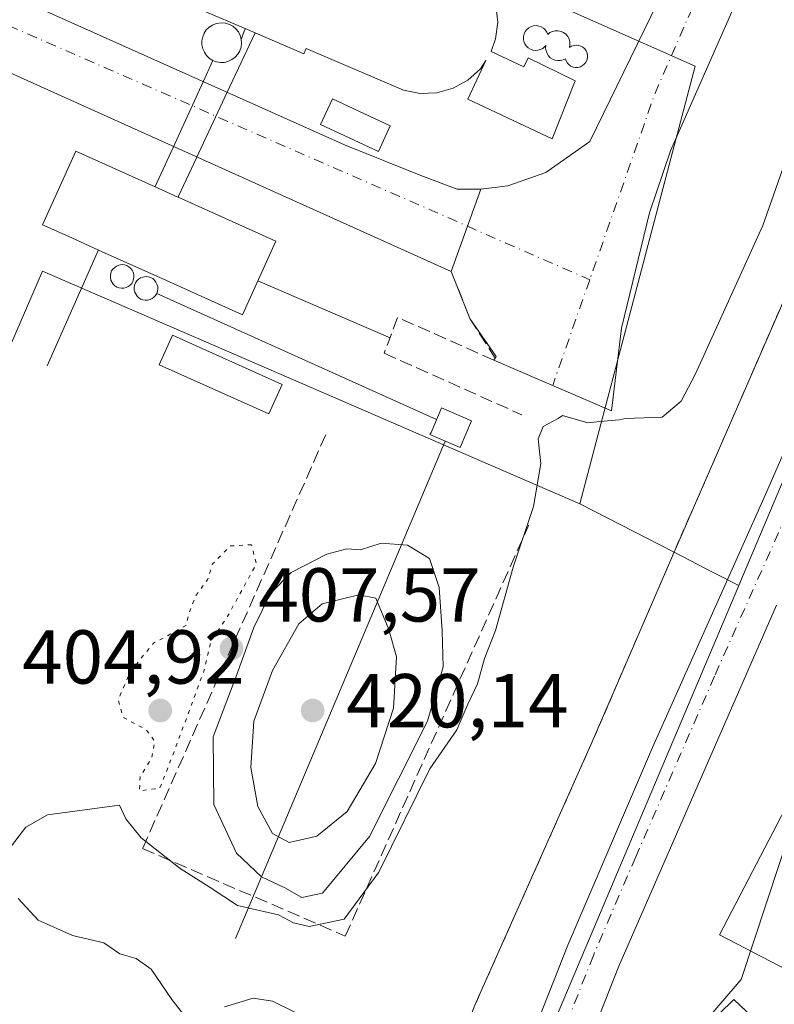
# Model space of a CAD drawing. Units: metres. Extents: x 638426 to 641892, y 4715933 to 4718316.
# Drawn here: x 640805 to 640904, y 4716586 to 4716716 of the extents above; entities that cross this region are included whole.
import ezdxf

# ---------------------------------------------------------------- set-up
doc = ezdxf.new("R2010")
doc.units = ezdxf.units.M
doc.header["$MEASUREMENT"] = 0
for name, pattern in [('DGN Style 2', [1.6480167562047852, 0.988810053722871, -0.6592067024819142]), ('DGN Style 3', [2.307223458686699, 1.648016756204785, -0.6592067024819142]), ('DGN Style 4', [2.6384748266838614, 1.318413404963828, -0.6592067024819142, 0.001648016756204785, -0.6592067024819142]), ('DGN Style 5', [1.1536117293433497, 0.4944050268614355, -0.6592067024819142])]:
    doc.linetypes.add(name, pattern=pattern)
for name, color, linetype, lineweight in [('Carretera de calzada única Cxs', 7, 'Continuous', 13), ('Carretera de calzada única eje', 7, 'DGN Style 4', 0), ('Cinta transportadora', 2, 'Continuous', 0), ('Conducción genérica lineal', 9, 'Continuous', 0), ('Cultivos leñosos CxS', 92, 'Continuous', 0), ('Curva de nivel normal', 30, 'Continuous', 0), ('Curva de nivel normal depresión', 30, 'DGN Style 5', 0), ('Depósito genérico Cxs', 203, 'Continuous', 0), ('Edificación Cxs', 1, 'Continuous', 13), ('Edificación industrial Cxs', 135, 'Continuous', 13), ('Edificación ligera Cxs', 1, 'Continuous', 0), ('Muro lineal', 1, 'DGN Style 3', 13), ('Núcleo urbano CxS', 7, 'Continuous', 0), ('Obra de contención lineal', 1, 'DGN Style 3', 13), ('Pastizal CxS', 92, 'Continuous', 0), ('Punto de cota en terreno', 7, 'Continuous', 0), ('Recinto industrial CxS', 135, 'Continuous', 0), ('Rótulo de punto de cota en terreno', 7, 'Continuous', 0), ('Valla', 7, 'DGN Style 2', 0), ('Vía urbana Cxs', 4, 'Continuous', 0), ('Vía urbana eje', 4, 'DGN Style 4', 0)]:
    doc.layers.add(name, color=color, linetype=linetype, lineweight=lineweight)
doc.styles.add('Style-Arial', font='txt')

# ---------------------------------------------------------------- blocks, each defined once
blk = doc.blocks.new('5PATER')
at = {"layer": 'Cultivos leñosos CxS', "linetype": 'Continuous', "lineweight": 0}
h = blk.add_hatch(color=51, dxfattribs=at)
edge = h.paths.add_edge_path()
edge.add_ellipse((0, 0), major_axis=(-0.1095731443231308, -0.1110710700762829), ratio=0.9994222409660322, start_angle=0, end_angle=360)
blk = doc.blocks.new('*U30')
at = {"layer": 'Carretera de calzada única Cxs', "color": 7, "linetype": 'Continuous', "lineweight": 13}
for points in [[(640903.8400999998, 4716638.8301, 403.6521000000066), (640883.1700999998, 4716591.460100001, 403.4737000000023), (640876.4600999998, 4716574.470100001, 403.5163999999932)], [(640869.7001, 4716577.020099999, 403.6585000000051), (640876.4901000002, 4716594.210100001, 403.6371000000072), (640887.6001000004, 4716620.1501, 403.6367000000027), (640902.2200999996, 4716652.960100001, 404.0344000000041), (640946.5900999998, 4716754.360099999, 404.8034000000043)]]:
    blk.add_polyline3d(points, dxfattribs=at)
blk = doc.blocks.new('*U33')
at = {"layer": 'Vía urbana Cxs', "color": 4, "linetype": 'Continuous', "lineweight": 0}
blk.add_polyline3d([(640800.9080999997, 4716719.9702, 407.321100000001), (640847.1573999999, 4716699.2268, 408.7161999999953), (640857.2115000002, 4716695.2051, 406.0791999999929), (640861.9741000002, 4716693.405900001, 405.8923999999971), (640865.0800999999, 4716693.4101, 405.8439000000071), (640863.3321000002, 4716688.557200001, 405.7915000000066), (640861.1901000004, 4716682.610099999, 405.7231999999931), (640797.5356999999, 4716711.2851, 410.0095000000001)], dxfattribs=at)

msp = doc.modelspace()

# ---------------------------------------------------------------- linework, layer by layer
at = {"layer": 'Carretera de calzada única Cxs', "color": 7, "linetype": 'Continuous', "lineweight": 13, "extrusion": (-0.9406846792775658, 0.338576222090104, 0.02187409444195734), "elevation": 994117.1506826851, "flags": 128}
msp.add_lwpolyline([(-4655005.216366066, -21344.79633784957), (-4655011.537488481, -21344.72802150373), (-4655016.695568696, -21344.67560896316)], dxfattribs=at)
at = {"layer": 'Carretera de calzada única Cxs', "color": 7, "linetype": 'Continuous', "lineweight": 13, "extrusion": (-0.01093461388591462, 0.0276290243841031, 0.9995584381269306), "elevation": 123715.3132264205, "flags": 128}
msp.add_lwpolyline([(-2331601.232536279, -4148020.429270076), (-2331601.232536279, -4148027.035557511)], dxfattribs=at)
at = {"layer": 'Carretera de calzada única Cxs', "color": 7, "linetype": 'Continuous', "lineweight": 13, "extrusion": (0.1702034780712261, 0.1621886559290645, 0.9719699665835264), "elevation": 874463.1758109509, "flags": 128}
msp.add_lwpolyline([(2972511.686804683, -3613472.955721571), (2972511.764208253, -3613473.198166385), (2972517.748888271, -3613474.180705897)], dxfattribs=at)
at = {"layer": 'Carretera de calzada única Cxs', "color": 7, "linetype": 'Continuous', "lineweight": 13, "extrusion": (0.1145143616657152, 0.2137601406499315, 0.9701510517654534), "elevation": 1082018.863150037, "flags": 128}
msp.add_lwpolyline([(1662401.803443977, -4327048.759366288), (1662401.803443977, -4327049.086787056)], dxfattribs=at)
at = {"layer": 'Carretera de calzada única Cxs', "color": 7, "linetype": 'Continuous', "lineweight": 13}
for points in [[(640946.5900999998, 4716754.360099999, 404.8034000000043), (640948.5401, 4716762.380100001, 406.5179000000062), (640948.9001000002, 4716767.880100001, 411.4085999999952), (640947.9901000002, 4716776.0801, 407.8981000000058), (640947.3000999996, 4716778.7501, 406.0607000000018), (640946.1801000005, 4716781.100099999, 405.6906000000017), (640941.7001, 4716783.420100001, 405.4043999999994), (640933.8800999997, 4716780.020099999, 406.2406999999948), (640931.4801000003, 4716778.7501, 405.7964000000065), (640923.7701000003, 4716771.600099999, 405.2139000000025), (640918.9801000003, 4716764.020099999, 405.1837999999989), (640914.5601000005, 4716754.3101, 405.3224999999948), (640889.9501, 4716698.470100001, 405.3806999999942), (640887.1801000005, 4716690.3201, 405.3901000000042), (640883.5301000001, 4716675.1801, 406.355899999995), (640882.1901000004, 4716664.340100001, 406.694399999993), (640866.7901, 4716670.9801, 406.2869000000064)], [(640914.5601000005, 4716754.3101, 405.3224999999948), (640889.9501, 4716698.470100001, 405.3806999999942), (640887.1801000005, 4716690.3201, 405.3901000000042), (640883.5301000001, 4716675.1801, 406.355899999995), (640882.1901000004, 4716664.340100001, 406.694399999993), (640866.7901, 4716670.9801, 406.2869000000064), (640867.0573000005, 4716671.478700001, 406.1505000000034), (640863.6201, 4716676.470100001, 405.9195000000037), (640861.1901000004, 4716682.610099999, 405.7231999999931), (640863.3321000002, 4716688.557200001, 405.7915000000066), (640865.0800999999, 4716693.4101, 405.8439000000071), (640868.5900999998, 4716693.880100001, 405.8570999999938), (640873.5900999998, 4716695.610099999, 406.1174000000028), (640879.3501000004, 4716699.6801, 406.230899999995), (640887.3601000002, 4716716.090100001, 409.0540000000037), (640896.0401, 4716734.9901, 406.184699999998), (640896.6217, 4716736.5954, 405.7658999999985), (640902.4489000002, 4716752.679199999, 405.4049999999988), (640903.2961999997, 4716755.017999999, 405.5313000000024), (640904.1700999998, 4716757.4301, 405.5991999999969)], [(640721.5603, 4715978.561000001, 402.2473000000027), (640726.5800999999, 4715999.8301, 402.1444000000047), (640806.8901000004, 4716338.2301, 403.1877999999998), (640843.1601, 4716489.520099999, 404.7609999999986), (640853.5900999998, 4716527.390100001, 404.6223999999929), (640863.0301000001, 4716558.530099999, 403.795100000003), (640869.7001, 4716577.020099999, 403.6585000000051), (640876.4901000002, 4716594.210100001, 403.6371000000072), (640887.6001000004, 4716620.1501, 403.6367000000027), (640902.2200999996, 4716652.960100001, 404.0344000000041), (640946.5900999998, 4716754.360099999, 404.8034000000043)], [(640865.0800999999, 4716693.4101, 405.8439000000071), (640868.5900999998, 4716693.880100001, 405.8570999999938), (640873.5900999998, 4716695.610099999, 406.1174000000028), (640879.3501000004, 4716699.6801, 406.230899999995), (640887.3579000002, 4716716.0855, 409.0495999999985)], [(640903.8400999998, 4716638.8301, 403.6521000000066), (640883.1700999998, 4716591.460100001, 403.4737000000023), (640876.4600999998, 4716574.470100001, 403.5163999999932), (640869.8901000004, 4716556.2501, 403.6061999999947), (640860.5301000001, 4716525.380100001, 403.526199999993), (640850.1300999997, 4716487.600099999, 404.0773000000045), (640822.5601000005, 4716373.1601, 403.2891999999993), (640733.7301000003, 4715998.270099999, 401.6671999999962), (640729.1007000003, 4715978.754899999, 401.5794000000024), (640729.0909000002, 4715978.713199999, 401.5782999999938)]]:
    msp.add_polyline3d(points, dxfattribs=at)
at = {"layer": 'Carretera de calzada única eje', "color": 7, "linetype": 'DGN Style 4', "lineweight": 0, "extrusion": (-0.2734500267188862, 0.1212335805975306, 0.9542156474418885), "elevation": 396959.165950264, "flags": 128}
msp.add_lwpolyline([(-4571719.815757311, -1264976.911334453), (-4571685.742683169, -1264976.746183089), (-4571659.884507485, -1264974.563109379)], dxfattribs=at)
at = {"layer": 'Carretera de calzada única eje', "color": 7, "linetype": 'DGN Style 4', "lineweight": 0, "extrusion": (-0.01010089821510771, -0.02883781520592539, 0.9995330671215421), "elevation": -142086.3972464271, "flags": 128}
msp.add_lwpolyline([(-954362.289407098, 4661203.213831793), (-954362.289407098, 4661188.493149891)], dxfattribs=at)
at = {"layer": 'Carretera de calzada única eje', "color": 7, "linetype": 'DGN Style 4', "lineweight": 0}
msp.add_polyline3d([(640958.1300999997, 4716771.3301, 404.5461000000068), (640950.2401000002, 4716753.280099999, 404.4042999999947), (640939.5800999999, 4716729.0801, 404.2434000000067), (640917.3901000004, 4716678.380100001, 403.8856999999989), (640903.0301000001, 4716645.890100001, 403.6625000000058), (640895.7200999996, 4716629.4901, 403.5636999999988), (640885.3800999997, 4716605.800100001, 403.491200000004), (640879.8300999999, 4716592.8301, 403.5561000000016), (640876.4700999996, 4716584.340100001, 403.5418000000063)], dxfattribs=at)
at = {"layer": 'Cinta transportadora', "color": 2, "linetype": 'Continuous', "lineweight": 0, "extrusion": (-0.1290862366813408, -0.2912567976977555, 0.9478956805969196), "elevation": -1456094.507803558, "flags": 128}
msp.add_lwpolyline([(-1325307.006528289, 4333718.458487703), (-1325307.006528289, 4333700.883986824)], dxfattribs=at)
at = {"layer": 'Cinta transportadora', "color": 2, "linetype": 'Continuous', "lineweight": 0, "extrusion": (0.1249672482751951, -0.05381374417921779, 0.9907003925485948), "elevation": -173329.4459299429, "flags": 128}
msp.add_lwpolyline([(4585547.42840116, 1265076.085902805), (4585547.42840116, 1265095.135376539)], dxfattribs=at)
at = {"layer": 'Cinta transportadora', "color": 2, "linetype": 'Continuous', "lineweight": 0, "extrusion": (-0.1061098450682592, 0.04787401821507654, 0.9932012782711935), "elevation": 158219.8867524109, "flags": 128}
msp.add_lwpolyline([(-4562891.724424902, -1346368.13009304), (-4562891.724424901, -1346327.574198218)], dxfattribs=at)
at = {"layer": 'Cinta transportadora', "color": 2, "linetype": 'Continuous', "lineweight": 0, "extrusion": (-0.05722516431638264, -0.135993743500206, 0.9890556012165157), "elevation": -677695.7604398262, "flags": 128}
msp.add_lwpolyline([(-1238678.382790928, 4545766.322020838), (-1238678.382790928, 4545694.690155056)], dxfattribs=at)
at = {"layer": 'Conducción genérica lineal', "color": 9, "linetype": 'Continuous', "lineweight": 0, "extrusion": (-0.1905012877905583, -0.4054658556463856, 0.894039540096009), "elevation": -2034173.790486214, "flags": 128}
msp.add_lwpolyline([(-1425714.750833632, 4060484.599897602), (-1425714.750833632, 4060474.972855282)], dxfattribs=at)
at = {"layer": 'Conducción genérica lineal', "color": 9, "linetype": 'Continuous', "lineweight": 0, "extrusion": (0.9300161957920823, -0.365824809139831, 0.03524322037257235), "elevation": -1129490.307727598, "flags": 128}
msp.add_lwpolyline([(4623924.94666699, 40249.3430344824), (4623926.079400047, 40249.66743601207), (4623926.401225225, 40249.80642411498), (4623926.452705416, 40249.83053733637)], dxfattribs=at)
at = {"layer": 'Conducción genérica lineal', "color": 9, "linetype": 'Continuous', "lineweight": 0, "extrusion": (-0.1796450610236452, -0.3913034540112106, 0.9025570668543387), "elevation": -1960413.502381912, "flags": 128}
msp.add_lwpolyline([(-1385545.691100311, 4110356.829115213), (-1385545.691100311, 4110360.255036992)], dxfattribs=at)
at = {"layer": 'Conducción genérica lineal', "color": 9, "linetype": 'Continuous', "lineweight": 0, "extrusion": (-0.1206921139536302, -0.2641099694851863, 0.9569113530771479), "elevation": -1322677.892098156, "flags": 128}
msp.add_lwpolyline([(-1377573.845392164, 4360128.272516496), (-1377573.845392164, 4360138.153699749)], dxfattribs=at)
at = {"layer": 'Conducción genérica lineal', "color": 9, "linetype": 'Continuous', "lineweight": 0, "extrusion": (-0.1086021882267125, -0.2317205105438412, 0.9667011791167275), "elevation": -1162154.530622677, "flags": 128}
msp.add_lwpolyline([(-1421412.946501868, 4391692.686003864), (-1421412.946501868, 4391682.838318652)], dxfattribs=at)
at = {"layer": 'Conducción genérica lineal', "color": 9, "linetype": 'Continuous', "lineweight": 0, "extrusion": (-0.8958575829984173, 0.4414817335133296, 0.05032961313480715), "elevation": 1508269.36039055, "flags": 128}
msp.add_lwpolyline([(-4514118.107535121, -75593.51835383518), (-4514118.154642453, -75593.569819059), (-4514123.801127904, -75596.97843893267)], dxfattribs=at)
at = {"layer": 'Conducción genérica lineal', "color": 9, "linetype": 'Continuous', "lineweight": 0, "extrusion": (-0.9033152090457477, 0.4288134874658718, 0.01185858650910736), "elevation": 1443718.921249235, "flags": 128}
msp.add_lwpolyline([(-4535779.146601211, -16711.66051138651), (-4535773.590567904, -16709.12433305383), (-4535773.42525646, -16708.99432391218)], dxfattribs=at)
at = {"layer": 'Curva de nivel normal', "color": 30, "linetype": 'Continuous', "lineweight": 0, "flags": 128}
for points, elevation in [([(640803.0300000003, 4716606.6501), (640805.3600000005, 4716609.700099999), (640808.2000000002, 4716611.300100001), (640817.6699999999, 4716612.5601), (640818.4800000006, 4716610.7601), (640820.4800000006, 4716608.270099999), (640825.6299999999, 4716604.2501), (640829.54, 4716601.770099999), (640833.1399999997, 4716599.420100001), (640838.54, 4716598.1601), (640840.5, 4716597.120100001), (640842.54, 4716596.630100001), (640847.1200000001, 4716597.600099999), (640851.6699999999, 4716603.790100001), (640858.3899999997, 4716617.360099999), (640861.9100000003, 4716622.4801), (640863.3700000001, 4716625.8201), (640864.6100000005, 4716628.4801), (640865.5599999997, 4716631.8201), (640866.9800000006, 4716635.4801), (640869.29, 4716643.8201), (640871.9900000002, 4716651.7601), (640872.9400000004, 4716657.420100001), (640872.5800000001, 4716660.670100001), (640873.2599999999, 4716662.290100001), (640875.2000000002, 4716663.340100001), (640875.79, 4716663.7301), (640879.1100000005, 4716662.7501), (640880.6799999997, 4716662.950099999), (640883.2199999997, 4716663.1501), (640884.0099999999, 4716663.340100001), (640888.8399999999, 4716663.520099999), (640891.3399999999, 4716665.590100001), (640893.2400000002, 4716669.1801), (640902.0599999997, 4716688.6601), (640905.4699999997, 4716698.390100001)], 405), ([(640851.9800000006, 4716646.970100001), (640849.2800000003, 4716646.100099999), (640847.4699999997, 4716646.2301), (640844.8600000005, 4716645.530099999), (640840.2000000002, 4716643.100099999), (640837.4699999997, 4716640.340100001), (640835.2999999998, 4716635.9101), (640833.0700000003, 4716629.7401), (640829.9299999997, 4716621.550100001), (640830.0199999996, 4716612.670100001), (640833, 4716606.290100001), (640836.2800000003, 4716603.1801), (640839.3399999999, 4716601.720100001), (640841.5999999996, 4716600.460100001), (640844.2800000003, 4716601.040100001), (640850.4600000001, 4716608.450099999), (640858.0700000003, 4716623.620100001), (640860.1200000001, 4716630.7401), (640859.9900000002, 4716635.440099999), (640859.6100000005, 4716641.1501), (640858.3399999999, 4716644.960100001), (640855.4299999997, 4716646.690099999), (640851.9800000006, 4716646.970100001)], 410), ([(640849.0700000003, 4716640.1801), (640844.25, 4716639.020099999), (640841.1900000004, 4716636.380100001), (640837.7199999997, 4716630.2301), (640835.2999999998, 4716623.600099999), (640834.9000000004, 4716617.5001), (640835.8200000003, 4716612.4001), (640837.7300000006, 4716608.870100001), (640839.9100000003, 4716607.670100001), (640843.5300000003, 4716608.4901), (640847.5300000003, 4716611.7501), (640851.2400000002, 4716618.040100001), (640853.6100000005, 4716625.300100001), (640854, 4716632.0601), (640852.9900000002, 4716635.610099999), (640851.2800000003, 4716639.7401), (640849.0700000003, 4716640.1801)], 415), ([(640827.3700000001, 4716583.450099999), (640824.54, 4716587.0601), (640821.7999999998, 4716591.050100001), (640819.8300000001, 4716592.460100001), (640817.7100000001, 4716593.050100001), (640815.6200000001, 4716594.5101), (640811.4800000006, 4716595.4801), (640806.9900000002, 4716597.460100001), (640804.3799999999, 4716600.3301)], 405), ([(640840.6399999997, 4716585.420100001), (640837.7100000001, 4716586.8301), (640835.2000000002, 4716587.2401), (640831.4400000004, 4716586.100099999)], 405)]:
    msp.add_lwpolyline(points, dxfattribs=dict(at, elevation=elevation))
at = {"layer": 'Curva de nivel normal depresión', "color": 30, "linetype": 'DGN Style 5', "lineweight": 0, "elevation": 405, "flags": 128}
msp.add_lwpolyline([(640834.9900000002, 4716646.7601), (640832.2000000002, 4716646.600099999), (640829.8600000005, 4716644.2301), (640829.2000000002, 4716642.1501), (640827.7100000001, 4716640.1501), (640826.9100000003, 4716638.1501), (640826.3799999999, 4716636.1501), (640822.1100000005, 4716633.8201), (640819.1200000001, 4716630.1501), (640817.5, 4716626.460100001), (640818.0999999996, 4716624.120100001), (640821.1699999999, 4716622.460100001), (640822.2999999998, 4716620.920100001), (640821.8899999997, 4716618.7501), (640820.3499999996, 4716616.2601), (640820.29, 4716614.470100001), (640822.9400000004, 4716614.780099999), (640824.9000000004, 4716619.8101), (640828.7300000006, 4716630.1501), (640829.6699999999, 4716634.130100001), (640831.7800000003, 4716637.2601), (640835.6100000005, 4716644.2301), (640834.9900000002, 4716646.7601)], dxfattribs=at)
at = {"layer": 'Depósito genérico Cxs', "color": 203, "linetype": 'Continuous', "lineweight": 0, "flags": 128}
for points, elevation in [([(640831.4301000005, 4716710.0701), (640830.9001000002, 4716710.0601), (640830.3901000004, 4716710.1501), (640829.9101, 4716710.3201), (640829.4600999998, 4716710.590100001), (640829.0800999999, 4716710.960100001), (640828.8000999996, 4716711.390100001), (640828.5800999999, 4716711.860099999), (640828.4700999996, 4716712.360099999), (640828.4600999998, 4716712.890100001), (640828.5701000001, 4716713.4001), (640828.7701000003, 4716713.880100001), (640829.0500999996, 4716714.3201), (640829.4200999998, 4716714.670100001), (640829.8501000004, 4716714.960100001), (640830.3501000004, 4716715.1501), (640831.0701000001, 4716715.2601), (640831.5701000001, 4716715.210100001), (640832.0701000001, 4716715.0601), (640832.5301000001, 4716714.8101), (640832.9200999998, 4716714.470100001), (640833.2600999996, 4716714.0701), (640833.4801000003, 4716713.590100001), (640833.6201, 4716713.090100001), (640833.6700999998, 4716712.5801), (640833.6001000004, 4716712.0701), (640833.4301000005, 4716711.5801), (640833.1700999998, 4716711.130100001), (640832.8201000001, 4716710.7401), (640832.4001000002, 4716710.4301), (640831.9401000004, 4716710.210100001)], 418.7102000000015), ([(640873.7100999998, 4716714.050100001), (640873.8400999998, 4716713.7401), (640874.1300999997, 4716713.970100001), (640874.4700999996, 4716714.130100001), (640874.8300999999, 4716714.220100001), (640875.2100999998, 4716714.220100001), (640875.5900999998, 4716714.130100001), (640875.9301000005, 4716713.970100001), (640876.2200999996, 4716713.7601), (640876.4600999998, 4716713.470100001), (640876.6401000004, 4716713.140100001), (640876.7500999998, 4716712.770099999), (640876.7600999996, 4716712.4001), (640876.7100999998, 4716712.030099999), (640876.9801000003, 4716712.190099999), (640877.2600999996, 4716712.300100001), (640877.5800999999, 4716712.3301), (640877.8901000004, 4716712.300100001), (640878.1901000004, 4716712.210100001), (640878.4600999998, 4716712.050100001), (640878.6901000004, 4716711.840100001), (640878.8701, 4716711.5801), (640879.0100999996, 4716711.290100001), (640879.0500999996, 4716710.970100001), (640879.0500999996, 4716710.6601), (640878.9801000003, 4716710.350099999), (640878.8400999998, 4716710.0701), (640878.6401000004, 4716709.8301), (640878.3901000004, 4716709.640100001), (640878.1201, 4716709.5001), (640877.8000999996, 4716709.4101), (640877.4901000002, 4716709.4101), (640877.1901000004, 4716709.450099999), (640876.8901000004, 4716709.5801), (640876.6401000004, 4716709.7501), (640876.4200999998, 4716709.9801), (640876.2600999996, 4716710.2601), (640876.1700999998, 4716710.550100001), (640875.8501000004, 4716710.4001), (640875.5100999996, 4716710.3201), (640875.1401000004, 4716710.3101), (640874.8000999996, 4716710.360099999), (640874.4700999996, 4716710.4901), (640874.1801000005, 4716710.6801), (640873.9401000004, 4716710.940099999), (640873.7500999998, 4716711.2401), (640873.6201, 4716711.5801), (640873.5701000001, 4716711.9301), (640873.6001000004, 4716712.270099999), (640873.1901000004, 4716711.9001), (640872.8901000004, 4716711.7501), (640872.5500999996, 4716711.6501), (640872.2100999998, 4716711.640100001), (640871.8901000004, 4716711.690099999), (640871.5601000005, 4716711.800100001), (640871.2801000001, 4716711.9801), (640871.0301000001, 4716712.220100001), (640870.8501000004, 4716712.4901), (640870.7100999998, 4716712.800100001), (640870.6501000002, 4716713.140100001), (640870.6700999998, 4716713.4801), (640870.7401000002, 4716713.8201), (640870.8901000004, 4716714.120100001), (640871.1001000004, 4716714.390100001), (640871.3501000004, 4716714.600099999), (640871.6601, 4716714.770099999), (640871.9801000003, 4716714.860099999), (640872.3201000001, 4716714.890100001), (640872.6601, 4716714.840100001), (640872.9700999996, 4716714.7301), (640873.2701000003, 4716714.5601), (640873.5100999996, 4716714.3301)], 414.2458999999941), ([(640818.2301000003, 4716680.420100001), (640817.9200999998, 4716680.420100001), (640817.6101000002, 4716680.470100001), (640817.3101000005, 4716680.5701), (640817.0500999996, 4716680.7301), (640816.8201000001, 4716680.940099999), (640816.5301000001, 4716681.4901), (640816.4600999998, 4716681.790100001), (640816.4600999998, 4716682.090100001), (640816.5100999996, 4716682.4001), (640816.6300999997, 4716682.700099999), (640816.8000999996, 4716682.940099999), (640817.0301000001, 4716683.1601), (640817.2801000001, 4716683.3301), (640817.5701000001, 4716683.460100001), (640818.0100999996, 4716683.520099999), (640818.3201000001, 4716683.4801), (640818.6001000004, 4716683.390100001), (640818.8701, 4716683.2501), (640819.1201, 4716683.050100001), (640819.3000999996, 4716682.800100001), (640819.4401000004, 4716682.530099999), (640819.5301000001, 4716682.2301), (640819.5500999996, 4716681.920100001), (640819.5100999996, 4716681.600099999), (640819.4200999998, 4716681.3201), (640819.2600999996, 4716681.050100001), (640819.0500999996, 4716680.8201), (640818.8000999996, 4716680.640100001), (640818.5301000001, 4716680.5001)], 414.9250999999929), ([(640821.3501000004, 4716678.860099999), (640821.0401, 4716678.850099999), (640820.7301000003, 4716678.9001), (640820.4401000004, 4716679.0101), (640820.1901000004, 4716679.1801), (640819.9600999998, 4716679.380100001), (640819.6501000002, 4716679.920100001), (640819.6001000004, 4716680.220100001), (640819.5900999998, 4716680.540100001), (640819.6401000004, 4716680.840100001), (640819.7600999996, 4716681.130100001), (640819.9401000004, 4716681.380100001), (640820.1601, 4716681.600099999), (640820.4200999998, 4716681.770099999), (640820.7100999998, 4716681.890100001), (640821.1401000004, 4716681.960100001), (640821.4501, 4716681.920100001), (640821.7301000003, 4716681.8301), (640822.0100999996, 4716681.6801), (640822.2500999998, 4716681.4901), (640822.4401000004, 4716681.2401), (640822.5701000001, 4716680.970100001), (640822.6700999998, 4716680.670100001), (640822.6901000004, 4716680.350099999), (640822.6401000004, 4716680.050100001), (640822.5401, 4716679.7501), (640822.3901000004, 4716679.4901), (640822.1700999998, 4716679.2601), (640821.9401000004, 4716679.0701), (640821.6601, 4716678.9301)], 414.7642000000048)]:
    msp.add_lwpolyline(points, close=True, dxfattribs=dict(at, elevation=elevation))
at = {"layer": 'Depósito genérico Cxs', "color": 203, "linetype": 'Continuous', "lineweight": 0}
for points in [[(640831.4301000005, 4716710.0701, 415.1992000000027), (640830.9001000002, 4716710.0601, 414.6739999999991), (640830.3901000004, 4716710.1501, 414.2116999999998), (640829.9101, 4716710.3201, 413.786300000007), (640829.4600999998, 4716710.590100001, 413.3818000000028), (640829.0800999999, 4716710.960100001, 413.022100000002), (640828.8000999996, 4716711.390100001, 412.7342000000062), (640828.5800999999, 4716711.860099999, 412.4790000000066), (640828.4700999996, 4716712.360099999, 412.3410000000004), (640828.4600999998, 4716712.890100001, 412.2878000000055), (640828.5701000001, 4716713.4001, 412.4036000000052), (640828.7701000003, 4716713.880100001, 412.6719000000012), (640829.0500999996, 4716714.3201, 413.0852000000014), (640829.4200999998, 4716714.670100001, 413.6670000000013), (640829.8501000004, 4716714.960100001, 414.3669999999984), (640830.3501000004, 4716715.1501, 415.199099999998), (640831.0701000001, 4716715.2601, 416.4079000000056), (640831.5701000001, 4716715.210100001, 417.2394000000059), (640832.0701000001, 4716715.0601, 418.0522000000055), (640832.5301000001, 4716714.8101, 418.7102000000014), (640832.9200999998, 4716714.470100001, 418.4741000000067), (640833.2600999996, 4716714.0701, 418.1628999999957), (640833.4801000003, 4716713.590100001, 417.8154000000068), (640833.6201, 4716713.090100001, 417.4628999999986), (640833.6700999998, 4716712.5801, 417.1532000000007), (640833.6001000004, 4716712.0701, 416.8043000000035), (640833.4301000005, 4716711.5801, 416.5512000000017), (640833.1700999998, 4716711.130100001, 416.4336000000039), (640832.8201000001, 4716710.7401, 416.4713999999949), (640832.4001000002, 4716710.4301, 416.4475999999996), (640831.9401000004, 4716710.210100001, 415.8018000000012), (640831.4301000005, 4716710.0701, 415.1992000000027)], [(640873.7100999998, 4716714.050100001, 412.8940000000002), (640873.8400999998, 4716713.7401, 412.510500000004), (640874.1300999997, 4716713.970100001, 412.648000000001), (640874.4700999996, 4716714.130100001, 412.6809999999969), (640874.8300999999, 4716714.220100001, 412.6263999999938), (640875.2100999998, 4716714.220100001, 412.4728000000032), (640875.5900999998, 4716714.130100001, 412.2387000000017), (640875.9301000005, 4716713.970100001, 411.9670999999944), (640876.2200999996, 4716713.7601, 411.6833999999944), (640876.4600999998, 4716713.470100001, 411.3647000000055), (640876.6401000004, 4716713.140100001, 411.0469000000012), (640876.7500999998, 4716712.770099999, 410.7284999999974), (640876.7600999996, 4716712.4001, 410.5124999999971), (640876.7100999998, 4716712.030099999, 410.5065000000032), (640876.9801000003, 4716712.190099999, 410.4530999999988), (640877.2600999996, 4716712.300100001, 410.3950000000041), (640877.5800999999, 4716712.3301, 410.2752000000037), (640877.8901000004, 4716712.300100001, 410.0142999999953), (640878.1901000004, 4716712.210100001, 409.7587000000058), (640878.4600999998, 4716712.050100001, 409.5243999999948), (640878.6901000004, 4716711.840100001, 409.3206000000064), (640878.8701, 4716711.5801, 409.155700000003), (640879.0100999996, 4716711.290100001, 409.0224000000017), (640879.0500999996, 4716710.970100001, 408.9713999999949), (640879.0500999996, 4716710.6601, 408.954700000002), (640878.9801000003, 4716710.350099999, 408.997199999998), (640878.8400999998, 4716710.0701, 409.1009999999951), (640878.6401000004, 4716709.8301, 409.2581999999966), (640878.3901000004, 4716709.640100001, 409.4611000000005), (640878.1201, 4716709.5001, 409.6839000000036), (640877.8000999996, 4716709.4101, 409.9521999999997), (640877.4901000002, 4716709.4101, 410.2100999999966), (640877.1901000004, 4716709.450099999, 410.2786000000052), (640876.8901000004, 4716709.5801, 410.3513999999996), (640876.6401000004, 4716709.7501, 410.4149999999936), (640876.4200999998, 4716709.9801, 410.4749000000011), (640876.2600999996, 4716710.2601, 410.5239000000001), (640876.1700999998, 4716710.550100001, 410.5577999999951), (640875.8501000004, 4716710.4001, 410.6220999999932), (640875.5100999996, 4716710.3201, 410.6941999999981), (640875.1401000004, 4716710.3101, 410.7764000000025), (640874.8000999996, 4716710.360099999, 410.854800000001), (640874.4700999996, 4716710.4901, 410.9349999999977), (640874.1801000005, 4716710.6801, 411.0093000000052), (640873.9401000004, 4716710.940099999, 411.0761000000057), (640873.7500999998, 4716711.2401, 411.1339000000008), (640873.6201, 4716711.5801, 411.1803000000073), (640873.5701000001, 4716711.9301, 411.2093000000023), (640873.6001000004, 4716712.270099999, 411.2197000000015), (640873.1901000004, 4716711.9001, 411.2933000000049), (640872.8901000004, 4716711.7501, 411.3531999999978), (640872.5500999996, 4716711.6501, 411.4244999999937), (640872.2100999998, 4716711.640100001, 411.3356000000058), (640871.8901000004, 4716711.690099999, 411.2272999999986), (640871.5601000005, 4716711.800100001, 411.116200000004), (640871.2801000001, 4716711.9801, 411.0218000000023), (640871.0301000001, 4716712.220100001, 410.9361000000063), (640870.8501000004, 4716712.4901, 410.8727999999974), (640870.7100999998, 4716712.800100001, 411.0871999999945), (640870.6501000002, 4716713.140100001, 411.3594000000012), (640870.6700999998, 4716713.4801, 411.6679000000004), (640870.7401000002, 4716713.8201, 412.0093000000052), (640870.8901000004, 4716714.120100001, 412.3764999999985), (640871.1001000004, 4716714.390100001, 412.7746999999945), (640871.3501000004, 4716714.600099999, 413.1640000000043), (640871.6601, 4716714.770099999, 413.5774999999995), (640871.9801000003, 4716714.860099999, 413.9290000000037), (640872.3201000001, 4716714.890100001, 414.2366000000038), (640872.6601, 4716714.840100001, 414.2458999999944), (640872.9700999996, 4716714.7301, 413.9725000000035), (640873.2701000003, 4716714.5601, 413.6426000000066), (640873.5100999996, 4716714.3301, 413.2819000000018), (640873.7100999998, 4716714.050100001, 412.8940000000002)], [(640818.2301000003, 4716680.420100001, 413.2783999999957), (640817.9200999998, 4716680.420100001, 413.2121999999945), (640817.6101000002, 4716680.470100001, 413.1830000000046), (640817.3101000005, 4716680.5701, 413.152900000001), (640817.0500999996, 4716680.7301, 413.1551999999938), (640816.8201000001, 4716680.940099999, 413.1992999999929), (640816.5301000001, 4716681.4901, 413.4352000000072), (640816.4600999998, 4716681.790100001, 413.5996000000014), (640816.4600999998, 4716682.090100001, 413.7988000000041), (640816.5100999996, 4716682.4001, 414.0331000000006), (640816.6300999997, 4716682.700099999, 414.2136000000028), (640816.8000999996, 4716682.940099999, 414.3603000000003), (640817.0301000001, 4716683.1601, 414.5298999999941), (640817.2801000001, 4716683.3301, 414.6943000000028), (640817.5701000001, 4716683.460100001, 414.8377999999939), (640818.0100999996, 4716683.520099999, 414.8880000000063), (640818.3201000001, 4716683.4801, 414.9100000000035), (640818.6001000004, 4716683.390100001, 414.9216000000015), (640818.8701, 4716683.2501, 414.9250999999931), (640819.1201, 4716683.050100001, 414.918399999995), (640819.3000999996, 4716682.800100001, 414.8984000000055), (640819.4401000004, 4716682.530099999, 414.8723000000027), (640819.5301000001, 4716682.2301, 414.7056000000011), (640819.5500999996, 4716681.920100001, 414.5114000000031), (640819.5100999996, 4716681.600099999, 414.3025000000052), (640819.4200999998, 4716681.3201, 414.1094000000012), (640819.2600999996, 4716681.050100001, 413.9076000000059), (640819.0500999996, 4716680.8201, 413.7177999999985), (640818.8000999996, 4716680.640100001, 413.5485000000044), (640818.5301000001, 4716680.5001, 413.3975999999966), (640818.2301000003, 4716680.420100001, 413.2783999999957)], [(640821.3501000004, 4716678.860099999, 413.1058000000049), (640821.0401, 4716678.850099999, 413.0081000000064), (640820.7301000003, 4716678.9001, 412.944399999993), (640820.4401000004, 4716679.0101, 412.9233999999997), (640820.1901000004, 4716679.1801, 412.9530999999988), (640819.9600999998, 4716679.380100001, 413.0111000000034), (640819.6501000002, 4716679.920100001, 413.267200000002), (640819.6001000004, 4716680.220100001, 413.4446000000025), (640819.5900999998, 4716680.540100001, 413.6445999999996), (640819.6401000004, 4716680.840100001, 413.8436999999976), (640819.7600999996, 4716681.130100001, 414.0473000000056), (640819.9401000004, 4716681.380100001, 414.2321999999986), (640820.1601, 4716681.600099999, 414.4000999999989), (640820.4200999998, 4716681.770099999, 414.5390000000043), (640820.7100999998, 4716681.890100001, 414.6486000000005), (640821.1401000004, 4716681.960100001, 414.7449000000051), (640821.4501, 4716681.920100001, 414.7642000000051), (640821.7301000003, 4716681.8301, 414.7548999999999), (640822.0100999996, 4716681.6801, 414.718200000003), (640822.2500999998, 4716681.4901, 414.6603000000032), (640822.4401000004, 4716681.2401, 414.5700999999972), (640822.5701000001, 4716680.970100001, 414.4501000000019), (640822.6700999998, 4716680.670100001, 414.3034000000043), (640822.6901000004, 4716680.350099999, 414.1487999999954), (640822.6401000004, 4716680.050100001, 414.006899999993), (640822.5401, 4716679.7501, 413.8687000000064), (640822.3901000004, 4716679.4901, 413.7182999999932), (640822.1700999998, 4716679.2601, 413.5469000000012), (640821.9401000004, 4716679.0701, 413.3873000000021), (640821.6601, 4716678.9301, 413.2342999999965), (640821.3501000004, 4716678.860099999, 413.1058000000049)]]:
    msp.add_polyline3d(points, dxfattribs=at)
at = {"layer": 'Edificación Cxs', "color": 1, "linetype": 'Continuous', "lineweight": 13, "elevation": 417.9538999999929, "flags": 128}
msp.add_lwpolyline([(640867.0500999996, 4716717.550100001), (640867.3000999996, 4716715.340100001), (640867.0100999996, 4716713.1501), (640866.4101, 4716711.5001), (640870.7100999998, 4716709.4901), (640871.2600999996, 4716710.6501), (640877.4401000004, 4716707.630100001), (640874.4401000004, 4716700.040100001), (640863.3501000004, 4716705.2601), (640865.7301000003, 4716710.3201), (640865.0100999996, 4716709.2401), (640863.3701, 4716707.7401), (640861.4401000004, 4716706.670100001), (640859.3000999996, 4716706.0801), (640857.0900999998, 4716705.9901), (640854.9200999998, 4716706.420100001), (640842.1401000004, 4716711.880100001), (640841.8501000004, 4716711.210100001), (640835.4600999998, 4716713.950099999), (640834.1553999997, 4716714.4979), (640834.1501000002, 4716714.500200001), (640828.7801000001, 4716716.8101)], dxfattribs=at)
at = {"layer": 'Edificación Cxs', "color": 1, "linetype": 'Continuous', "lineweight": 13, "elevation": 410.5130999999963, "flags": 128}
msp.add_lwpolyline([(640914.8000999996, 4716571.4101), (640905.2401000002, 4716561.3301), (640903.7801000001, 4716562.720100001), (640902.5307999998, 4716563.903200001), (640899.8201000001, 4716566.470100001), (640894.5800999999, 4716560.9301), (640889.5500999996, 4716564.940099999), (640881.8901000004, 4716571.050100001), (640884.8901000004, 4716573.9901), (640898.2500999998, 4716587.090100001), (640913.7301000003, 4716572.420100001)], close=True, dxfattribs=at)
at = {"layer": 'Edificación Cxs', "color": 1, "linetype": 'Continuous', "lineweight": 13}
for points in [[(640867.0500999996, 4716717.550100001, 411.026199999993), (640867.3000999996, 4716715.340100001, 410.4504000000015), (640867.0100999996, 4716713.1501, 409.8113000000012)], [(640867.0100999996, 4716713.1501, 409.8113000000012), (640866.4101, 4716711.5001, 409.6830999999947), (640870.7100999998, 4716709.4901, 410.8157000000065), (640871.2600999996, 4716710.6501, 410.9918000000035), (640877.4401000004, 4716707.630100001, 410.1392000000051), (640874.4401000004, 4716700.040100001, 407.968399999998), (640863.3501000004, 4716705.2601, 408.3950000000041), (640865.7301000003, 4716710.3201, 409.6854000000022), (640865.0100999996, 4716709.2401, 409.6261999999988), (640863.3701, 4716707.7401, 409.3420999999944), (640861.4401000004, 4716706.670100001, 408.7722000000067), (640859.3000999996, 4716706.0801, 408.4652999999962), (640857.0900999998, 4716705.9901, 408.4523000000045), (640854.9200999998, 4716706.420100001, 408.8261000000057), (640842.1401000004, 4716711.880100001, 411.0476000000053), (640841.8501000004, 4716711.210100001, 410.6407999999938), (640835.4600999998, 4716713.950099999, 416.8132999999943), (640834.1553999997, 4716714.4979, 417.9501000000019), (640834.1501000002, 4716714.500200001, 417.9538999999932), (640828.7801000001, 4716716.8101, 412.4449000000022)], [(640853.1901000004, 4716701.7301, 409.2915999999968), (640851.6201, 4716698.380100001, 408.0445000000037), (640844.0100999996, 4716701.9301, 408.4762000000046), (640845.5900999998, 4716705.300100001, 409.1873999999953), (640853.1901000004, 4716701.7301, 409.2915999999968)], [(640884.8901000004, 4716573.9901, 406.2234000000026), (640898.2500999998, 4716587.090100001, 407.4075000000012), (640913.7301000003, 4716572.420100001, 410.0320000000065), (640914.8000999996, 4716571.4101, 408.4088999999949)]]:
    msp.add_polyline3d(points, dxfattribs=at)
msp.add_3dface([(640853.1901000004, 4716701.7301, 409.2915999999968), (640851.6201, 4716698.380100001, 409.2915999999968), (640844.0100999996, 4716701.9301, 409.2915999999968), (640845.5900999998, 4716705.300100001, 409.2915999999968)], dxfattribs=at)
at = {"layer": 'Edificación industrial Cxs', "color": 135, "linetype": 'Continuous', "lineweight": 13, "elevation": 414.6555999999982, "flags": 128}
msp.add_lwpolyline([(640838.1601, 4716686.5801), (640833.8000999996, 4716676.920100001), (640823.8101000005, 4716681.4301), (640814.9001000002, 4716685.440099999), (640811.4001000002, 4716687.020099999), (640807.5500999996, 4716688.7601), (640811.9200999998, 4716698.420100001), (640822.3201000001, 4716693.7301), (640822.3294000003, 4716693.7259), (640825.3300999999, 4716692.360099999), (640825.3350000001, 4716692.357899999)], close=True, dxfattribs=at)
at = {"layer": 'Edificación industrial Cxs', "color": 135, "linetype": 'Continuous', "lineweight": 13}
for points in [[(640838.1601, 4716686.5801, 410.7200000000012), (640833.8000999996, 4716676.920100001, 412.3598000000056), (640823.8101000005, 4716681.4301, 414.6555999999982), (640814.9001000002, 4716685.440099999, 414.1494999999995), (640811.4001000002, 4716687.020099999, 413.3429999999935), (640807.5500999996, 4716688.7601, 410.6723000000056), (640811.9200999998, 4716698.420100001, 412.0742000000027), (640822.3201000001, 4716693.7301, 412.8962000000029), (640822.3294000003, 4716693.7259, 412.8975999999966), (640825.3300999999, 4716692.360099999, 412.6475999999966), (640825.3350000001, 4716692.357899999, 412.6462999999931), (640838.1601, 4716686.5801, 410.7200000000012)], [(640932.5500999996, 4716626.800100001, 406.4462000000058), (640912.0500999996, 4716587.4001, 408.3499000000011), (640896.3901000004, 4716595.550100001, 405.850900000005), (640916.8901000004, 4716634.940099999, 405.5832999999984), (640932.5500999996, 4716626.800100001, 406.4462000000058)]]:
    msp.add_polyline3d(points, dxfattribs=at)
msp.add_3dface([(640932.5500999996, 4716626.800100001, 408.3499000000011), (640912.0500999996, 4716587.4001, 408.3499000000011), (640896.3901000004, 4716595.550100001, 408.3499000000011), (640916.8901000004, 4716634.940099999, 408.3499000000011)], dxfattribs=at)
at = {"layer": 'Edificación ligera Cxs', "color": 1, "linetype": 'Continuous', "lineweight": 0, "elevation": 418.9991000000009, "flags": 128}
msp.add_lwpolyline([(640863.8601000002, 4716663.040100001), (640862.3400999998, 4716659.5101), (640858.3901000004, 4716661.210100001), (640858.5301000001, 4716661.5101), (640859.5100999996, 4716663.770099999), (640859.9200999998, 4716664.720100001)], close=True, dxfattribs=at)
at = {"layer": 'Edificación ligera Cxs', "color": 1, "linetype": 'Continuous', "lineweight": 0}
for points in [[(640838.9801000003, 4716667.800100001, 409.4205999999977), (640837.2301000003, 4716663.920100001, 406.8776999999973), (640822.8701, 4716670.380100001, 407.9866000000038), (640824.6300999997, 4716674.2601, 410.3957999999984), (640838.9801000003, 4716667.800100001, 409.4205999999977)], [(640863.8601000002, 4716663.040100001, 416.5849000000017), (640862.3400999998, 4716659.5101, 417.7118000000046), (640858.3901000004, 4716661.210100001, 418.788400000005), (640858.5301000001, 4716661.5101, 418.999100000001), (640859.5100999996, 4716663.770099999, 417.5440999999992), (640859.9200999998, 4716664.720100001, 415.7538000000059), (640863.8601000002, 4716663.040100001, 416.5849000000017)]]:
    msp.add_polyline3d(points, dxfattribs=at)
msp.add_3dface([(640838.9801000003, 4716667.800100001, 410.3957999999984), (640837.2301000003, 4716663.920100001, 410.3957999999984), (640822.8701, 4716670.380100001, 410.3957999999984), (640824.6300999997, 4716674.2601, 410.3957999999984)], dxfattribs=at)
at = {"layer": 'Muro lineal', "color": 1, "linetype": 'DGN Style 3', "lineweight": 13}
msp.add_polyline3d([(640844.7100999998, 4716661.1801, 408.0880000000034), (640820.6901000004, 4716606.9001, 409.0774999999995), (640847.2801000001, 4716595.380100001, 408.4213000000018), (640871.3701, 4716649.380100001, 407.1205000000046)], dxfattribs=at)
at = {"layer": 'Núcleo urbano CxS', "color": 7, "linetype": 'Continuous', "lineweight": 0, "extrusion": (-0.4580368696863553, -0.8889330167524847, 0.0005636800969742732), "elevation": -4486333.362559563, "flags": 128}
msp.add_lwpolyline([(-1590703.193259275, 2934.01709099413), (-1590689.266352089, 2932.987090801387), (-1590683.508048979, 2932.327790725756), (-1590679.721033517, 2932.313790723537)], dxfattribs=at)
at = {"layer": 'Núcleo urbano CxS', "color": 7, "linetype": 'Continuous', "lineweight": 0, "extrusion": (0.0002708075782900718, 0.0006405606360434599, 0.9999997581726344), "elevation": 3598.311493389502, "flags": 128}
msp.add_lwpolyline([(640898.7663401703, 4716640.05802439), (640872.4501284072, 4716577.810411619)], dxfattribs=at)
msp.add_lwpolyline([(640898.7663401703, 4716640.05802439), (640872.4501284072, 4716577.810411619)], dxfattribs=at)
at = {"layer": 'Núcleo urbano CxS', "color": 7, "linetype": 'Continuous', "lineweight": 0}
for points in [[(640865.6180999996, 4716948.0119, 407.7206000000006), (640815.6113, 4716831.086100001, 411.2161000000052), (640819.6338999998, 4716829.365700001, 411.9841000000015), (640814.6527000006, 4716817.7205, 407.8928000000014), (640831.4256999996, 4716810.544500001, 407.6073000000033), (640805.4205, 4716748.5101, 407.5059999999939), (640893.2056999998, 4716709.5737, 405.2801000000036), (640878.0343000004, 4716652.147299999, 405.159799999994), (640807.5425000006, 4716682.670499999, 405.7614999999932), (640777.8095000006, 4716613.9965, 405.7321999999986), (640742.5307, 4716623.4659, 406.0421000000061), (640725.4178999999, 4716585.676100001, 407.4541999999929), (640714.1293000003, 4716588.5801, 407.1968000000052), (640713.8167000003, 4716587.2291, 406.8996000000043), (640528.6836000001, 4716576.080600001, 407.9060000000027)], [(640915.1481, 4716679.824200001, 403.7027999999991), (640899.4767000005, 4716642.759299999, 403.4671999999992), (640898.8991, 4716641.395300001, 403.4565000000002), (640895.5327000003, 4716643.129899999, 403.4704999999958), (640890.4140999997, 4716645.767700001, 404.1297999999952), (640878.0343000004, 4716652.147299999, 405.159799999994), (640893.2056999998, 4716709.5737, 405.2801000000036), (640805.4205, 4716748.5101, 407.5059999999939), (640831.4256999996, 4716810.544500001, 407.6073000000033), (640814.6527000006, 4716817.7205, 407.8928000000014), (640819.6338999998, 4716829.365700001, 411.9841000000015), (640815.6113, 4716831.086100001, 411.2161000000052), (640865.6180999996, 4716948.0119, 407.7206000000006), (640868.4671999998, 4716945.817199999, 407.5605000000069), (640883.9720000002, 4716933.873500001, 406.9326000000001), (640884.4155000001, 4716933.4911, 406.9179000000004), (640885.0588999996, 4716933.0053, 406.8934000000008), (640885.3649000004, 4716932.774300001, 406.8812000000034), (640887.3074000003, 4716931.233700001, 406.7814999999973), (640904.4600999998, 4716917.630100001, 406.3843999999954)], [(640865.6180999996, 4716948.0119, 407.7206000000006), (640815.6113, 4716831.086100001, 411.2161000000052), (640819.6338999998, 4716829.365700001, 411.9841000000015), (640814.6527000006, 4716817.7205, 407.8928000000014), (640831.4256999996, 4716810.544500001, 407.6073000000033), (640805.4205, 4716748.5101, 407.5059999999939), (640893.2056999998, 4716709.5737, 405.2801000000036), (640878.0343000004, 4716652.147299999, 405.159799999994)], [(640939.1700999998, 4716892.148499999, 405.7214999999997), (640953.3979000002, 4716881.4057, 405.5481), (640982.3136999998, 4716859.5726, 404.9781999999978), (640987.2208000004, 4716855.8676, 404.7302000000054), (640981.6460999995, 4716834.1545, 404.6928999999946), (640976.6407000005, 4716821.7599, 404.6193000000058), (640931.1020000001, 4716717.5569, 403.9585999999982), (640915.1481, 4716679.824200001, 403.7027999999991), (640899.4767000005, 4716642.759299999, 403.4671999999992), (640898.8991, 4716641.395300001, 403.4565000000002)], [(640939.1700999998, 4716892.148499999, 405.7214999999997), (640953.3979000002, 4716881.4057, 405.5481), (640982.3136999998, 4716859.5726, 404.9781999999978), (640987.2208000004, 4716855.8676, 404.7302000000054), (640981.6460999995, 4716834.1545, 404.6928999999946), (640976.6407000005, 4716821.7599, 404.6193000000058), (640931.1020000001, 4716717.5569, 403.9585999999982), (640915.1481, 4716679.824200001, 403.7027999999991), (640899.4767000005, 4716642.759299999, 403.4671999999992), (640898.8991, 4716641.395300001, 403.4565000000002)], [(640528.6836000001, 4716576.080600001, 407.9060000000027), (640713.8167000003, 4716587.2291, 406.8996000000043), (640714.1293000003, 4716588.5801, 407.1968000000052), (640725.4178999999, 4716585.676100001, 407.4541999999929), (640742.5307, 4716623.4659, 406.0421000000061), (640777.8095000006, 4716613.9965, 405.7321999999986), (640807.5425000006, 4716682.670499999, 405.7614999999932), (640878.0343000004, 4716652.147299999, 405.159799999994), (640890.4140999997, 4716645.767700001, 404.1297999999952), (640895.5327000003, 4716643.129899999, 403.4704999999958), (640898.8991, 4716641.395300001, 403.4565000000002), (640872.5828999998, 4716579.147700001, 403.5035000000062)], [(640878.0343000004, 4716652.147299999, 405.159799999994), (640807.5425000006, 4716682.670499999, 405.7614999999932), (640777.8095000006, 4716613.9965, 405.7321999999986), (640742.5307, 4716623.4659, 406.0421000000061), (640725.4178999999, 4716585.676100001, 407.4541999999929), (640714.1293000003, 4716588.5801, 407.1968000000052), (640713.8167000003, 4716587.2291, 406.8996000000043), (640528.6836000001, 4716576.080600001, 407.9060000000027)], [(640872.5828999998, 4716579.147700001, 403.5035000000062), (640898.8991, 4716641.395300001, 403.4565000000002), (640899.4767000005, 4716642.759299999, 403.4671999999992), (640915.1481, 4716679.824200001, 403.7027999999991)], [(640917.4830999998, 4716645.0338, 403.4707000000053), (640899.2054000003, 4716589.681700001, 403.5482000000048), (640882.9732999997, 4716570.7448, 402.2630000000063)], [(640917.4830999998, 4716645.0338, 403.4707000000053), (640899.2054000003, 4716589.681700001, 403.5482000000048), (640882.9732999997, 4716570.7448, 402.2630000000063)]]:
    msp.add_polyline3d(points, dxfattribs=at)
at = {"layer": 'Obra de contención lineal', "color": 1, "linetype": 'DGN Style 3', "lineweight": 13}
msp.add_polyline3d([(640861.1901000004, 4716682.610099999, 405.7231999999931), (640863.6201, 4716676.470100001, 405.9195000000037), (640866.9401000004, 4716671.2601, 406.2075000000041), (640866.7901, 4716670.9801, 406.2869000000064), (640854.1501000002, 4716676.600099999, 409.9011000000028), (640852.3901000004, 4716671.890100001, 411.1198000000004), (640870.4600999998, 4716663.800100001, 406.4355999999971)], dxfattribs=at)
at = {"layer": 'Pastizal CxS', "color": 92, "linetype": 'Continuous', "lineweight": 0}
for points in [[(640882.9732999997, 4716570.7448, 402.2630000000063), (640899.2054000003, 4716589.681700001, 403.5482000000048), (640917.4830999998, 4716645.0338, 403.4707000000053)], [(640917.4830999998, 4716645.0338, 403.4707000000053), (640899.2054000003, 4716589.681700001, 403.5482000000048), (640882.9732999997, 4716570.7448, 402.2630000000063)]]:
    msp.add_polyline3d(points, dxfattribs=at)
at = {"layer": 'Recinto industrial CxS', "color": 135, "linetype": 'Continuous', "lineweight": 0}
for points in [[(640941.7100999998, 4716783.4101, 405.4064999999973), (640941.4935999997, 4716780.093400001, 408.2171999999992), (640940.1001000004, 4716758.7401, 415.1869000000006), (640936.1185999997, 4716749.8226, 411.9127000000008), (640927.4600999998, 4716730.4301, 414.5445000000037), (640911.5100999996, 4716694.1801, 416.3427999999985), (640890.1101000002, 4716645.0701, 404.4660000000004), (640879.6401000004, 4716620.800100001, 404.4217999999965), (640864.2801000001, 4716586.3301, 404.368100000007), (640861.8101000005, 4716580.050100001, 404.2051999999967), (640856.5744000003, 4716563.1995, 406.5035000000062), (640852.1501000002, 4716548.960100001, 409.5810000000056), (640843.0500999996, 4716513.800100001, 407.9021999999969), (640834.2801000001, 4716477.770099999, 408.8852000000043), (640822.8198999995, 4716432.505999999, 409.389599999995), (640811.0301000001, 4716385.940099999, 407.776199999993), (640795.1201, 4716317.670100001, 403.9844000000012), (640780.7121000001, 4716256.535700001, 403.9829000000027)], [(640911.5100999996, 4716694.1801, 416.3427999999985), (640890.1101000002, 4716645.0701, 404.4660000000004), (640879.6401000004, 4716620.800100001, 404.4217999999965), (640864.2801000001, 4716586.3301, 404.368100000007)]]:
    msp.add_polyline3d(points, dxfattribs=at)
at = {"layer": 'Valla', "color": 7, "linetype": 'DGN Style 2', "lineweight": 0}
msp.add_polyline3d([(640941.7100999998, 4716783.4101, 405.4064999999973), (640940.1001000004, 4716758.7401, 415.1869000000006), (640927.4600999998, 4716730.4301, 414.5445000000037), (640911.5100999996, 4716694.1801, 416.3427999999985), (640890.1101000002, 4716645.0701, 404.4660000000004), (640879.6401000004, 4716620.800100001, 404.4217999999965), (640864.2801000001, 4716586.3301, 404.368100000007), (640861.8101000005, 4716580.050100001, 404.2051999999967), (640852.1501000002, 4716548.960100001, 409.5810000000056), (640843.0500999996, 4716513.800100001, 407.9021999999969), (640834.2801000001, 4716477.770099999, 408.8852000000043), (640811.0301000001, 4716385.940099999, 407.776199999993), (640795.1201, 4716317.670100001, 403.9844000000012), (640778.4600999998, 4716246.9801, 404.1147999999957), (640763.3501000004, 4716180.3201, 404.0476000000053), (640743.4401000004, 4716095.440099999, 404.2449000000051), (640719.7100999998, 4715996.4901, 404.8108999999968), (640715.8110999997, 4715978.444800001, 404.997000000003)], dxfattribs=at)
at = {"layer": 'Vía urbana Cxs', "color": 4, "linetype": 'Continuous', "lineweight": 0, "extrusion": (-0.9406846792775658, 0.338576222090104, 0.02187409444195734), "elevation": 994117.1506826851, "flags": 128}
msp.add_lwpolyline([(-4655005.216366066, -21344.79633784957), (-4655011.537488481, -21344.72802150373), (-4655016.695568696, -21344.67560896316)], dxfattribs=at)
at = {"layer": 'Vía urbana Cxs', "color": 4, "linetype": 'Continuous', "lineweight": 0}
for points in [[(640809.5100999996, 4716750.540100001, 410.5948999999964), (640807.6157000001, 4716746.3577, 415.3534999999974), (640803.5807999996, 4716739.147800001, 408.1869000000006), (640798.6859999998, 4716728.2073, 407.4983999999968), (640798.5800999999, 4716727.1489, 407.4723999999987), (640798.8973000003, 4716725.4735, 407.440499999997), (640798.7914000005, 4716722.8277, 407.3901999999944), (640800.9080999997, 4716719.9702, 407.321100000001), (640847.1573999999, 4716699.2268, 408.7161999999953), (640857.2115000002, 4716695.2051, 406.0791999999929), (640861.9741000002, 4716693.405900001, 405.8923999999971), (640865.0800999999, 4716693.4101, 405.8439000000071)], [(640861.1901000004, 4716682.610099999, 405.7231999999931), (640797.5356999999, 4716711.2851, 410.0095000000001), (640793.7885999996, 4716710.851, 408.7397000000055), (640791.6719000004, 4716707.676000001, 408.926999999996), (640774.4101, 4716671.2401, 410.8923999999971)]]:
    msp.add_polyline3d(points, dxfattribs=at)
at = {"layer": 'Vía urbana eje', "color": 4, "linetype": 'DGN Style 4', "lineweight": 0, "extrusion": (0.01397375888283865, -0.006114278452850831, 0.999883668064283), "elevation": -19477.61771821826, "flags": 128}
msp.add_lwpolyline([(640724.7850815831, 4716688.385230678), (640811.1037365121, 4716650.620524769)], dxfattribs=at)

# ---------------------------------------------------------------- block references
at = {"layer": 'Carretera de calzada única Cxs', "color": 7, "linetype": 'Continuous', "lineweight": 13}
msp.add_blockref('*U30', (0, 0), dxfattribs=at)
at = {"layer": 'Punto de cota en terreno', "color": 7, "linetype": 'Continuous', "lineweight": 0, "xscale": 10, "yscale": 10, "zscale": 10}
for p in [(640832.3499999996, 4716633.15, 407.570000000007), (640823, 4716625, 404.9199999999983), (640843, 4716625, 420.1399999999995)]:
    msp.add_blockref('5PATER', p, dxfattribs=at)
at = {"layer": 'Vía urbana Cxs', "color": 4, "linetype": 'Continuous', "lineweight": 0}
msp.add_blockref('*U33', (0, 0), dxfattribs=at)

# ---------------------------------------------------------------- texts
at = {"layer": 'Rótulo de punto de cota en terreno', "color": 7, "linetype": 'Continuous', "lineweight": 0, "style": 'Style-Arial'}
for s, p in [('407,57', (640835.8777999999, 4716636.677800001)), ('404,92', (640804.9072000004, 4716628.527799999)), ('420,14', (640847.4096999997, 4716622.7871))]:
    msp.add_text(s, height=7.000000000000002, dxfattribs=at).set_placement(p)

doc.saveas('drawing.dxf')
